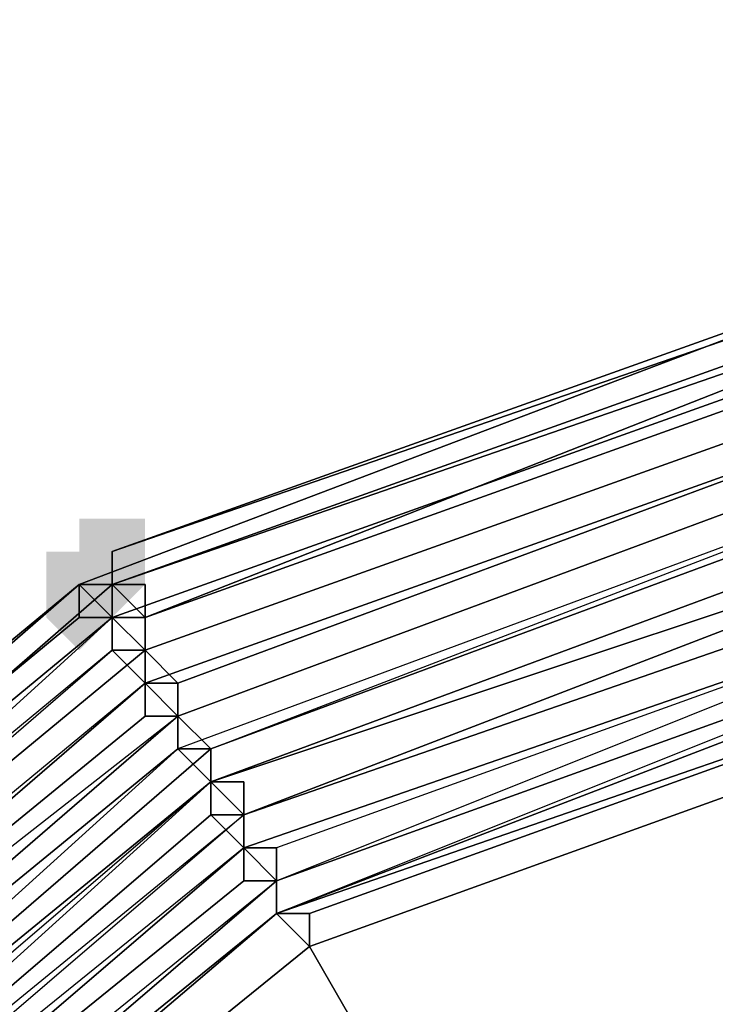
# Model space of a CAD drawing. Units: millimetres. Extents: x 3879 to 10254, y -1772 to 978.
# Drawn here: x 8858 to 8875, y -302 to -278 of the extents above; entities that cross this region are included whole.
import ezdxf

# ---------------------------------------------------------------- set-up
doc = ezdxf.new("R2010")
doc.units = ezdxf.units.MM
doc.layers.add('PDF _Слой1', color=7, linetype='Continuous')
doc.layers.add('Слой1', color=250, linetype='Continuous', lineweight=25)
doc.styles.get("Standard").update_dxf_attribs({"font": 'ariali.ttf', "height": 150})
doc.dimstyles.new('Стиль 150', dxfattribs={"dimtxt": 150, "dimasz": 150, "dimexe": 50, "dimexo": 0, "dimgap": 50, "dimtad": 1, "dimdec": 0, "dimdsep": 32, "dimtxsty": 'Standard', "dimcen": 150, "dimclrd": 256, "dimclre": 256, "dimadec": 0, "dimazin": 0, "dimtfac": 1, "dimtdec": 0, "dimtmove": 0, "dimatfit": 3, "dimfxl": 0, "dimlwd": -1, "dimarcsym": 0})

# ---------------------------------------------------------------- blocks, each defined once
blk = doc.blocks.new('*D9')
at = {"layer": 'Defpoints', "color": 0}
for p in [(8353.175, 647.569), (10203.788, 647.569), (8353.169, -1353.843)]:
    blk.add_point(p, dxfattribs=at)
at = {"layer": 'Слой1', "lineweight": -2}
for p, q in [((8353.175, 647.569), (10253.788, 647.569)), ((8353.169, -1353.843), (10253.788, -1353.843))]:
    blk.add_line(p, q, dxfattribs=at)
at = {"layer": 'Слой1'}
blk.add_line((10203.788, -1203.843), (10203.788, 497.569), dxfattribs=at)
for points in [[(10178.788, 497.569), (10228.788, 497.569), (10203.788, 647.569)], [(10178.788, -1203.843), (10228.788, -1203.843), (10203.788, -1353.843)]]:
    blk.add_solid(points, dxfattribs=at)
at = {"layer": 'Слой1', "color": 0, "insert": (10077.202, -349.205), "char_height": 150, "attachment_point": 5, "rotation": 90}
blk.add_mtext('2000', dxfattribs=at)

msp = doc.modelspace()

# ---------------------------------------------------------------- hatches: boundary and pattern name
at = {"layer": 'PDF _Слой1'}
for points in [[(8860.375, -290.018), (8859.591, -290.018), (8859.591, -290.802), (8860.375, -291.586), (8861.159, -290.802), (8861.159, -290.018)], [(8860.375, -290.018), (8859.591, -290.018), (8859.591, -290.802), (8860.375, -291.586), (8861.159, -290.802), (8861.159, -290.018)], [(8860.375, -290.018), (8859.591, -290.018), (8859.591, -290.802), (8860.375, -291.586), (8861.159, -290.802), (8861.159, -290.018)], [(8859.591, -290.802), (8858.807, -290.802), (8858.807, -291.586), (8859.591, -292.37), (8860.375, -291.586), (8860.375, -290.802)], [(8859.591, -290.802), (8858.807, -290.802), (8858.807, -291.586), (8859.591, -292.37), (8860.375, -291.586), (8860.375, -290.802)], [(8859.591, -290.802), (8858.807, -290.802), (8858.807, -291.586), (8859.591, -292.37), (8860.375, -291.586), (8860.375, -290.802)], [(8859.591, -290.802), (8858.807, -290.802), (8858.807, -291.586), (8859.591, -292.37), (8860.375, -291.586), (8860.375, -290.802)], [(8859.591, -290.802), (8858.807, -290.802), (8858.807, -291.586), (8859.591, -292.37), (8860.375, -291.586), (8860.375, -290.802)], [(8859.591, -290.802), (8858.807, -290.802), (8858.807, -291.586), (8859.591, -292.37), (8860.375, -291.586), (8860.375, -290.802)], [(8859.591, -290.802), (8858.807, -290.802), (8858.807, -291.586), (8859.591, -292.37), (8860.375, -291.586), (8860.375, -290.802)], [(8859.591, -290.802), (8858.807, -290.802), (8858.807, -291.586), (8859.591, -292.37), (8860.375, -291.586), (8860.375, -290.802)], [(8859.591, -290.802), (8858.807, -290.802), (8858.807, -291.586), (8859.591, -292.37), (8860.375, -291.586), (8860.375, -290.802)], [(8859.591, -290.802), (8858.807, -290.802), (8858.807, -291.586), (8859.591, -292.37), (8860.375, -291.586), (8860.375, -290.802)], [(8859.591, -290.802), (8858.807, -290.802), (8858.807, -291.586), (8859.591, -292.37), (8860.375, -291.586), (8860.375, -290.802)], [(8859.591, -290.802), (8858.807, -290.802), (8858.807, -291.586), (8859.591, -292.37), (8860.375, -291.586), (8860.375, -290.802)], [(8859.591, -290.802), (8858.807, -290.802), (8858.807, -291.586), (8859.591, -292.37), (8860.375, -291.586), (8860.375, -290.802)], [(8859.591, -290.802), (8858.807, -290.802), (8858.807, -291.586), (8859.591, -292.37), (8860.375, -291.586), (8860.375, -290.802)], [(8859.591, -290.802), (8858.807, -290.802), (8858.807, -291.586), (8859.591, -292.37), (8860.375, -291.586), (8860.375, -290.802)], [(8859.591, -290.802), (8858.807, -290.802), (8858.807, -291.586), (8859.591, -292.37), (8860.375, -291.586), (8860.375, -290.802)], [(8859.591, -290.802), (8858.807, -290.802), (8858.807, -291.586), (8859.591, -292.37), (8860.375, -291.586), (8860.375, -290.802)], [(8859.591, -290.802), (8858.807, -290.802), (8858.807, -291.586), (8859.591, -292.37), (8860.375, -291.586), (8860.375, -290.802)], [(8859.591, -290.802), (8858.807, -290.802), (8858.807, -291.586), (8859.591, -292.37), (8860.375, -291.586), (8860.375, -290.802)], [(8859.591, -290.802), (8858.807, -290.802), (8858.807, -291.586), (8859.591, -292.37), (8860.375, -291.586), (8860.375, -290.802)], [(8859.591, -290.802), (8858.807, -290.802), (8858.807, -291.586), (8859.591, -292.37), (8860.375, -291.586), (8860.375, -290.802)], [(8860.375, -290.802), (8859.591, -290.802), (8859.591, -291.586), (8860.375, -292.37), (8861.159, -291.586), (8861.159, -290.802)], [(8860.375, -290.802), (8859.591, -290.802), (8859.591, -291.586), (8860.375, -292.37), (8861.159, -291.586), (8861.159, -290.802)], [(8860.375, -290.802), (8859.591, -290.802), (8859.591, -291.586), (8860.375, -292.37), (8861.159, -291.586), (8861.159, -290.802)], [(8860.375, -290.802), (8859.591, -290.802), (8859.591, -291.586), (8860.375, -292.37), (8861.159, -291.586), (8861.159, -290.802)], [(8860.375, -290.802), (8859.591, -290.802), (8859.591, -291.586), (8860.375, -292.37), (8861.159, -291.586), (8861.159, -290.802)], [(8860.375, -290.802), (8859.591, -290.802), (8859.591, -291.586), (8860.375, -292.37), (8861.159, -291.586), (8861.159, -290.802)], [(8860.375, -290.802), (8859.591, -290.802), (8859.591, -291.586), (8860.375, -292.37), (8861.159, -291.586), (8861.159, -290.802)], [(8860.375, -290.802), (8859.591, -290.802), (8859.591, -291.586), (8860.375, -292.37), (8861.159, -291.586), (8861.159, -290.802)], [(8860.375, -290.802), (8859.591, -290.802), (8859.591, -291.586), (8860.375, -292.37), (8861.159, -291.586), (8861.159, -290.802)], [(8860.375, -290.802), (8859.591, -290.802), (8859.591, -291.586), (8860.375, -292.37), (8861.159, -291.586), (8861.159, -290.802)], [(8860.375, -290.802), (8859.591, -290.802), (8859.591, -291.586), (8860.375, -292.37), (8861.159, -291.586), (8861.159, -290.802)], [(8860.375, -290.802), (8859.591, -290.802), (8859.591, -291.586), (8860.375, -292.37), (8861.159, -291.586), (8861.159, -290.802)], [(8860.375, -290.802), (8859.591, -290.802), (8859.591, -291.586), (8860.375, -292.37), (8861.159, -291.586), (8861.159, -290.802)], [(8860.375, -290.802), (8859.591, -290.802), (8859.591, -291.586), (8860.375, -292.37), (8861.159, -291.586), (8861.159, -290.802)], [(8860.375, -290.802), (8859.591, -290.802), (8859.591, -291.586), (8860.375, -292.37), (8861.159, -291.586), (8861.159, -290.802)], [(8860.375, -290.802), (8859.591, -290.802), (8859.591, -291.586), (8860.375, -292.37), (8861.159, -291.586), (8861.159, -290.802)], [(8860.375, -290.802), (8859.591, -290.802), (8859.591, -291.586), (8860.375, -292.37), (8861.159, -291.586), (8861.159, -290.802)], [(8860.375, -290.802), (8859.591, -290.802), (8859.591, -291.586), (8860.375, -292.37), (8861.159, -291.586), (8861.159, -290.802)], [(8860.375, -290.802), (8859.591, -290.802), (8859.591, -291.586), (8860.375, -292.37), (8861.159, -291.586), (8861.159, -290.802)], [(8860.375, -290.802), (8859.591, -290.802), (8859.591, -291.586), (8860.375, -292.37), (8861.159, -291.586), (8861.159, -290.802)], [(8860.375, -290.802), (8859.591, -290.802), (8859.591, -291.586), (8860.375, -292.37), (8861.159, -291.586), (8861.159, -290.802)], [(8860.375, -290.802), (8859.591, -290.802), (8859.591, -291.586), (8860.375, -292.37), (8861.159, -291.586), (8861.159, -290.802)], [(8860.375, -290.802), (8859.591, -290.802), (8859.591, -291.586), (8860.375, -292.37), (8861.159, -291.586), (8861.159, -290.802)], [(8860.375, -290.802), (8859.591, -290.802), (8859.591, -291.586), (8860.375, -292.37), (8861.159, -291.586), (8861.159, -290.802)], [(8860.375, -290.802), (8859.591, -290.802), (8859.591, -291.586), (8860.375, -292.37), (8861.159, -291.586), (8861.159, -290.802)], [(8860.375, -290.802), (8859.591, -290.802), (8859.591, -291.586), (8860.375, -292.37), (8861.159, -291.586), (8861.159, -290.802)], [(8860.375, -290.802), (8859.591, -290.802), (8859.591, -291.586), (8860.375, -292.37), (8861.159, -291.586), (8861.159, -290.802)], [(8860.375, -290.802), (8859.591, -290.802), (8859.591, -291.586), (8860.375, -292.37), (8861.159, -291.586), (8861.159, -290.802)], [(8860.375, -290.802), (8859.591, -290.802), (8859.591, -291.586), (8860.375, -292.37), (8861.159, -291.586), (8861.159, -290.802)], [(8860.375, -290.802), (8859.591, -290.802), (8859.591, -291.586), (8860.375, -292.37), (8861.159, -291.586), (8861.159, -290.802)], [(8860.375, -290.802), (8859.591, -290.802), (8859.591, -291.586), (8860.375, -292.37), (8861.159, -291.586), (8861.159, -290.802)], [(8860.375, -290.802), (8859.591, -290.802), (8859.591, -291.586), (8860.375, -292.37), (8861.159, -291.586), (8861.159, -290.802)], [(8860.375, -290.802), (8859.591, -290.802), (8859.591, -291.586), (8860.375, -292.37), (8861.159, -291.586), (8861.159, -290.802)], [(8859.591, -291.586), (8858.807, -291.586), (8858.807, -292.37), (8859.591, -293.154), (8860.375, -292.37), (8860.375, -291.586)], [(8859.591, -291.586), (8858.807, -291.586), (8858.807, -292.37), (8859.591, -293.154), (8860.375, -292.37), (8860.375, -291.586)], [(8859.591, -291.586), (8858.807, -291.586), (8858.807, -292.37), (8859.591, -293.154), (8860.375, -292.37), (8860.375, -291.586)]]:
    msp.add_hatch(color=256, dxfattribs=at).paths.add_polyline_path(points)

# ---------------------------------------------------------------- linework, layer by layer
at = {"layer": 'PDF _Слой1', "lineweight": 25}
for points in [[(8859.591, -291.586), (8860.375, -291.586), (8860.375, -290.802), (8882.33, -282.961), (8859.591, -291.586), (8841.557, -306.484)], [(8882.33, -282.961), (8882.33, -283.745), (8860.375, -291.586), (8859.591, -291.586)], [(8882.33, -282.961), (8860.375, -290.802), (8883.114, -282.961)], [(8883.114, -283.745), (8883.114, -282.961), (8860.375, -290.802), (8860.375, -291.586)], [(8882.33, -283.745), (8882.33, -284.529), (8860.375, -292.37), (8860.375, -291.586)], [(8883.114, -283.745), (8860.375, -291.586), (8861.159, -292.37)], [(8883.114, -284.529), (8883.114, -283.745), (8861.159, -292.37)], [(8882.33, -284.529), (8860.375, -292.37), (8882.33, -284.529), (8883.114, -285.313), (8861.159, -293.154), (8860.375, -292.37)], [(8883.114, -285.313), (8861.159, -293.154), (8883.114, -285.313), (8883.114, -284.529), (8861.159, -292.37), (8861.159, -293.154)], [(8883.114, -285.313), (8861.159, -293.154), (8883.114, -285.313), (8883.114, -286.097), (8861.159, -293.938), (8861.159, -293.154)], [(8883.114, -286.097), (8861.943, -293.938), (8883.114, -286.097), (8883.114, -285.313), (8861.159, -293.154), (8861.943, -293.938)], [(8883.114, -286.097), (8883.114, -286.881), (8861.943, -294.722), (8861.159, -293.938)], [(8883.114, -286.881), (8883.114, -286.097), (8861.943, -293.938), (8861.943, -294.722)], [(8883.114, -286.881), (8861.943, -294.722), (8883.114, -286.881), (8883.114, -287.665), (8861.943, -295.506), (8861.943, -294.722)], [(8883.898, -287.665), (8862.727, -295.506), (8883.898, -287.665), (8883.114, -286.881), (8861.943, -294.722), (8862.727, -295.506)], [(8883.114, -287.665), (8861.943, -295.506), (8862.727, -295.506), (8883.114, -287.665), (8883.898, -288.449), (8862.727, -296.29), (8862.727, -295.506)], [(8883.898, -288.449), (8883.898, -287.665), (8862.727, -295.506), (8862.727, -296.29)], [(8883.898, -288.449), (8883.898, -289.234), (8862.727, -296.29)], [(8883.898, -289.234), (8863.512, -297.074), (8862.727, -296.29), (8883.898, -289.234), (8883.898, -288.449), (8862.727, -296.29)], [(8883.898, -289.234), (8862.727, -296.29), (8863.512, -297.074), (8883.898, -289.234), (8883.898, -290.018), (8863.512, -297.074)], [(8883.898, -290.018), (8883.898, -289.234), (8863.512, -297.074)], [(8883.898, -290.018), (8883.898, -290.802), (8863.512, -297.859), (8863.512, -297.074)], [(8883.898, -290.802), (8864.296, -297.859), (8863.512, -297.859), (8883.898, -290.802), (8883.898, -290.018), (8863.512, -297.074), (8863.512, -297.859)], [(8860.375, -291.586), (8859.591, -291.586), (8860.375, -291.586), (8859.591, -291.586), (8860.375, -291.586), (8859.591, -291.586), (8860.375, -291.586), (8860.375, -290.802), (8860.375, -291.586), (8860.375, -290.802), (8860.375, -291.586), (8860.375, -290.802)], [(8883.898, -290.802), (8863.512, -297.859), (8864.296, -298.643), (8883.898, -290.802), (8883.898, -291.586), (8864.296, -298.643)], [(8883.898, -291.586), (8883.898, -290.802), (8864.296, -297.859), (8864.296, -298.643)], [(8840.773, -307.268), (8841.557, -307.268), (8841.557, -306.484), (8859.591, -291.586), (8841.557, -307.268), (8829.011, -327.654)], [(8860.375, -291.586), (8859.591, -291.586), (8841.557, -306.484), (8842.341, -307.268)], [(8859.591, -291.586), (8859.591, -292.37), (8841.557, -307.268)], [(8860.375, -292.37), (8843.125, -308.052), (8842.341, -307.268), (8860.375, -292.37), (8860.375, -291.586), (8842.341, -307.268)], [(8860.375, -291.586), (8859.591, -291.586), (8860.375, -291.586), (8859.591, -291.586), (8860.375, -291.586), (8859.591, -291.586), (8860.375, -291.586), (8859.591, -291.586), (8860.375, -291.586), (8859.591, -291.586), (8860.375, -291.586), (8859.591, -291.586)], [(8860.375, -292.37), (8860.375, -291.586), (8860.375, -292.37), (8860.375, -291.586), (8860.375, -292.37), (8860.375, -291.586), (8860.375, -292.37), (8860.375, -291.586), (8860.375, -292.37), (8860.375, -291.586), (8860.375, -292.37), (8860.375, -291.586), (8859.591, -291.586), (8860.375, -292.37), (8859.591, -291.586), (8860.375, -292.37), (8859.591, -291.586), (8860.375, -292.37), (8860.375, -291.586), (8859.591, -291.586)], [(8860.375, -292.37), (8860.375, -291.586), (8860.375, -292.37), (8860.375, -291.586), (8859.591, -291.586), (8860.375, -292.37), (8859.591, -291.586), (8860.375, -292.37), (8859.591, -291.586), (8860.375, -292.37), (8859.591, -292.37), (8859.591, -291.586)], [(8859.591, -292.37), (8859.591, -291.586), (8859.591, -292.37), (8859.591, -291.586)], [(8860.375, -293.154), (8860.375, -292.37), (8860.375, -293.154), (8860.375, -292.37), (8859.591, -292.37), (8860.375, -292.37), (8859.591, -292.37), (8859.591, -291.586), (8859.591, -292.37), (8860.375, -292.37)], [(8860.375, -293.154), (8860.375, -292.37), (8860.375, -293.154), (8860.375, -292.37), (8860.375, -293.154), (8860.375, -292.37), (8860.375, -293.154), (8860.375, -292.37), (8859.591, -292.37), (8860.375, -292.37), (8859.591, -292.37), (8859.591, -291.586), (8859.591, -292.37), (8859.591, -291.586), (8859.591, -292.37), (8860.375, -292.37)], [(8861.159, -293.938), (8861.159, -293.154), (8861.159, -293.938), (8861.159, -293.154), (8861.159, -293.938), (8861.159, -293.154), (8861.159, -293.938), (8861.159, -293.154), (8860.375, -293.154), (8861.159, -293.154), (8860.375, -293.154), (8861.159, -293.154), (8860.375, -293.154), (8860.375, -292.37), (8860.375, -293.154), (8860.375, -292.37), (8860.375, -293.154), (8860.375, -292.37), (8859.591, -292.37), (8860.375, -292.37), (8859.591, -292.37), (8859.591, -291.586), (8859.591, -292.37), (8859.591, -291.586), (8859.591, -292.37), (8860.375, -292.37), (8860.375, -293.154), (8861.159, -293.154)], [(8861.159, -293.154), (8860.375, -293.154), (8861.159, -293.154), (8860.375, -293.154), (8860.375, -292.37), (8860.375, -293.154), (8860.375, -292.37), (8859.591, -292.37), (8859.591, -291.586), (8859.591, -292.37), (8860.375, -292.37), (8860.375, -293.154)], [(8861.943, -294.722), (8861.943, -293.938), (8861.943, -294.722), (8861.943, -293.938), (8861.159, -293.938), (8861.943, -294.722), (8861.159, -293.938), (8861.943, -294.722), (8861.159, -293.938), (8861.159, -293.154), (8861.159, -293.938), (8861.159, -293.154), (8860.375, -293.154), (8861.159, -293.154), (8860.375, -293.154), (8860.375, -292.37), (8860.375, -293.154), (8860.375, -292.37), (8859.591, -292.37), (8860.375, -292.37), (8859.591, -292.37), (8859.591, -291.586), (8859.591, -292.37), (8860.375, -292.37), (8860.375, -293.154), (8861.159, -293.154), (8861.159, -293.938)], [(8861.159, -293.154), (8860.375, -293.154), (8860.375, -292.37), (8860.375, -293.154), (8860.375, -292.37), (8859.591, -292.37), (8859.591, -291.586), (8859.591, -292.37), (8859.591, -291.586), (8859.591, -292.37), (8860.375, -292.37), (8860.375, -293.154)], [(8861.159, -293.154), (8860.375, -293.154), (8860.375, -292.37), (8860.375, -293.154), (8860.375, -292.37), (8859.591, -292.37), (8859.591, -291.586), (8859.591, -292.37), (8860.375, -292.37), (8860.375, -293.154)], [(8861.159, -293.154), (8860.375, -293.154), (8860.375, -292.37), (8860.375, -293.154), (8860.375, -292.37), (8859.591, -292.37), (8860.375, -292.37), (8859.591, -292.37), (8859.591, -291.586), (8859.591, -292.37), (8860.375, -292.37), (8860.375, -293.154)], [(8861.159, -294.722), (8861.159, -293.938), (8861.159, -293.154), (8861.159, -293.938), (8861.159, -293.154), (8860.375, -293.154), (8860.375, -292.37), (8859.591, -292.37), (8859.591, -291.586), (8859.591, -292.37), (8860.375, -292.37), (8860.375, -293.154), (8861.159, -293.938)], [(8861.159, -293.154), (8860.375, -293.154), (8860.375, -292.37), (8859.591, -292.37), (8859.591, -291.586), (8859.591, -292.37), (8860.375, -292.37), (8860.375, -293.154)], [(8861.159, -294.722), (8861.159, -293.938), (8861.159, -293.154), (8861.159, -293.938), (8861.159, -293.154), (8860.375, -293.154), (8860.375, -292.37), (8860.375, -293.154), (8860.375, -292.37), (8859.591, -292.37), (8859.591, -291.586), (8859.591, -292.37), (8860.375, -292.37), (8860.375, -293.154), (8861.159, -293.938)], [(8861.159, -293.154), (8860.375, -293.154), (8860.375, -292.37), (8859.591, -292.37), (8859.591, -291.586), (8859.591, -292.37), (8860.375, -292.37), (8860.375, -293.154)], [(8862.727, -297.074), (8862.727, -296.29), (8861.943, -295.506), (8862.727, -296.29), (8861.943, -295.506), (8861.943, -294.722), (8861.943, -295.506), (8861.943, -294.722), (8861.159, -294.722), (8861.159, -293.938), (8861.159, -293.154), (8861.159, -293.938), (8861.159, -293.154), (8860.375, -293.154), (8860.375, -292.37), (8859.591, -292.37), (8859.591, -291.586), (8859.591, -292.37), (8859.591, -291.586), (8859.591, -292.37), (8860.375, -292.37), (8860.375, -293.154), (8861.159, -293.938), (8861.159, -294.722), (8861.943, -294.722), (8861.943, -295.506), (8862.727, -296.29)], [(8860.375, -292.37), (8860.375, -291.586), (8860.375, -292.37), (8860.375, -291.586), (8860.375, -292.37), (8860.375, -291.586), (8860.375, -292.37), (8860.375, -291.586), (8860.375, -292.37), (8860.375, -291.586)], [(8860.375, -292.37), (8860.375, -291.586), (8860.375, -292.37), (8860.375, -291.586), (8860.375, -292.37), (8860.375, -291.586), (8860.375, -292.37), (8860.375, -291.586), (8860.375, -292.37), (8860.375, -291.586), (8860.375, -292.37), (8860.375, -291.586)], [(8861.159, -292.37), (8860.375, -292.37), (8861.159, -292.37), (8860.375, -292.37), (8860.375, -291.586), (8860.375, -292.37), (8860.375, -291.586), (8860.375, -292.37), (8860.375, -291.586), (8860.375, -292.37)], [(8861.159, -292.37), (8860.375, -292.37), (8861.159, -292.37), (8860.375, -292.37), (8861.159, -292.37), (8860.375, -292.37), (8861.159, -292.37), (8860.375, -292.37), (8860.375, -291.586), (8860.375, -292.37), (8860.375, -291.586), (8860.375, -292.37), (8860.375, -291.586), (8860.375, -292.37)], [(8861.159, -293.938), (8861.159, -293.154), (8861.159, -293.938), (8861.159, -293.154), (8861.159, -293.938), (8861.159, -293.154), (8861.159, -292.37), (8861.159, -293.154), (8861.159, -292.37), (8861.159, -293.154), (8861.159, -292.37), (8860.375, -292.37), (8861.159, -292.37), (8860.375, -292.37), (8861.159, -292.37), (8860.375, -292.37), (8860.375, -291.586), (8860.375, -292.37), (8860.375, -291.586), (8860.375, -292.37), (8861.159, -292.37), (8861.159, -293.154)], [(8861.943, -293.938), (8861.159, -293.938), (8861.159, -293.154), (8861.159, -293.938), (8861.159, -293.154), (8861.159, -293.938), (8861.159, -293.154), (8861.159, -293.938), (8861.159, -293.154), (8861.159, -292.37), (8861.159, -293.154), (8861.159, -292.37), (8861.159, -293.154), (8861.159, -292.37), (8860.375, -292.37), (8861.159, -292.37), (8860.375, -292.37), (8860.375, -291.586), (8860.375, -292.37), (8861.159, -292.37), (8861.159, -293.154), (8861.159, -293.938)], [(8861.943, -293.938), (8861.159, -293.938), (8861.943, -293.938), (8861.159, -293.938), (8861.159, -293.154), (8861.159, -293.938), (8861.159, -293.154), (8861.159, -292.37), (8861.159, -293.154), (8861.159, -292.37), (8860.375, -292.37), (8861.159, -292.37), (8860.375, -292.37), (8860.375, -291.586), (8860.375, -292.37), (8861.159, -292.37), (8861.159, -293.154), (8861.159, -293.938)], [(8861.159, -293.938), (8861.159, -293.154), (8861.159, -293.938), (8861.159, -293.154), (8861.159, -292.37), (8861.159, -293.154), (8861.159, -292.37), (8860.375, -292.37), (8861.159, -292.37), (8860.375, -292.37), (8860.375, -291.586), (8860.375, -292.37), (8861.159, -292.37), (8861.159, -293.154)], [(8861.159, -293.938), (8861.159, -293.154), (8861.159, -292.37), (8860.375, -292.37), (8861.159, -292.37), (8860.375, -292.37), (8860.375, -291.586), (8861.159, -292.37), (8861.159, -293.154)], [(8861.159, -293.938), (8861.159, -293.154), (8861.159, -292.37), (8861.159, -293.154), (8861.159, -292.37), (8860.375, -291.586), (8861.159, -292.37), (8861.159, -293.154)], [(8861.159, -293.938), (8861.159, -293.154), (8861.159, -292.37), (8861.159, -293.154), (8861.159, -292.37), (8860.375, -291.586), (8861.159, -292.37), (8861.159, -293.154)], [(8861.943, -295.506), (8861.943, -294.722), (8861.943, -293.938), (8861.943, -294.722), (8861.943, -293.938), (8861.159, -293.938), (8861.943, -293.938), (8861.159, -293.938), (8861.159, -293.154), (8861.159, -292.37), (8860.375, -291.586), (8861.159, -292.37), (8860.375, -291.586), (8861.159, -292.37), (8861.159, -293.154), (8861.943, -293.938), (8861.943, -294.722)], [(8862.727, -297.074), (8862.727, -296.29), (8862.727, -295.506), (8862.727, -296.29), (8862.727, -295.506), (8861.943, -295.506), (8862.727, -295.506), (8861.943, -295.506), (8861.943, -294.722), (8862.727, -295.506), (8861.943, -294.722), (8861.943, -293.938), (8861.159, -293.154), (8861.943, -293.938), (8861.159, -293.154), (8861.159, -292.37), (8860.375, -291.586), (8861.159, -292.37), (8861.159, -293.154), (8861.943, -293.938), (8861.943, -294.722), (8862.727, -295.506), (8862.727, -296.29)], [(8863.512, -297.074), (8862.727, -297.074), (8862.727, -296.29), (8863.512, -297.074), (8862.727, -296.29), (8862.727, -295.506), (8862.727, -296.29), (8862.727, -295.506), (8861.943, -294.722), (8862.727, -295.506), (8861.943, -294.722), (8861.943, -293.938), (8861.943, -294.722), (8861.943, -293.938), (8861.159, -293.154), (8861.159, -292.37), (8861.159, -293.154), (8861.159, -292.37), (8860.375, -291.586), (8861.159, -292.37), (8861.159, -293.154), (8861.943, -293.938), (8861.943, -294.722), (8862.727, -295.506), (8862.727, -296.29)], [(8864.296, -298.643), (8863.512, -297.859), (8863.512, -297.074), (8863.512, -297.859), (8863.512, -297.074), (8862.727, -296.29), (8863.512, -297.074), (8862.727, -296.29), (8862.727, -295.506), (8862.727, -296.29), (8862.727, -295.506), (8861.943, -294.722), (8861.943, -293.938), (8861.943, -294.722), (8861.943, -293.938), (8861.159, -293.154), (8861.943, -293.938), (8861.159, -293.154), (8861.159, -292.37), (8860.375, -291.586), (8861.159, -292.37), (8861.159, -293.154), (8861.943, -293.938), (8861.943, -294.722), (8862.727, -295.506), (8862.727, -296.29), (8863.512, -297.074), (8863.512, -297.859)], [(8864.296, -298.643), (8863.512, -297.859), (8864.296, -298.643), (8863.512, -297.859), (8863.512, -297.074), (8863.512, -297.859), (8863.512, -297.074), (8862.727, -296.29), (8863.512, -297.074), (8862.727, -296.29), (8862.727, -295.506), (8862.727, -296.29), (8862.727, -295.506), (8861.943, -294.722), (8862.727, -295.506), (8861.943, -294.722), (8861.943, -293.938), (8861.159, -293.154), (8861.159, -292.37), (8860.375, -291.586), (8861.159, -292.37), (8861.159, -293.154), (8861.943, -293.938), (8861.943, -294.722), (8862.727, -295.506), (8862.727, -296.29), (8863.512, -297.074), (8863.512, -297.859)], [(8864.296, -299.427), (8864.296, -298.643), (8863.512, -297.859), (8864.296, -298.643), (8863.512, -297.859), (8863.512, -297.074), (8863.512, -297.859), (8863.512, -297.074), (8862.727, -296.29), (8863.512, -297.074), (8862.727, -296.29), (8862.727, -295.506), (8862.727, -296.29), (8862.727, -295.506), (8861.943, -294.722), (8862.727, -295.506), (8861.943, -294.722), (8861.943, -293.938), (8861.943, -294.722), (8861.943, -293.938), (8861.159, -293.154), (8861.943, -293.938), (8861.159, -293.154), (8861.159, -292.37), (8861.159, -293.154), (8861.159, -292.37), (8861.159, -291.586), (8860.375, -291.586), (8861.159, -292.37), (8861.159, -293.154), (8861.943, -293.938), (8861.943, -294.722), (8862.727, -295.506), (8862.727, -296.29), (8863.512, -297.074), (8863.512, -297.859), (8864.296, -298.643)], [(8863.512, -296.29), (8862.727, -296.29), (8862.727, -295.506), (8861.943, -294.722), (8861.943, -293.938), (8861.159, -293.154), (8861.159, -292.37), (8861.159, -291.586), (8861.159, -292.37), (8860.375, -291.586), (8861.159, -291.586), (8861.159, -292.37), (8861.159, -293.154), (8861.943, -293.938), (8861.943, -294.722), (8862.727, -295.506), (8862.727, -296.29)], [(8864.296, -297.859), (8863.512, -297.859), (8863.512, -297.074), (8863.512, -296.29), (8863.512, -297.074), (8863.512, -296.29), (8862.727, -296.29), (8862.727, -295.506), (8862.727, -296.29), (8862.727, -295.506), (8861.943, -294.722), (8862.727, -295.506), (8861.943, -294.722), (8861.943, -293.938), (8861.159, -293.154), (8861.159, -292.37), (8860.375, -291.586), (8861.159, -292.37), (8861.159, -293.154), (8861.943, -293.938), (8861.943, -294.722), (8862.727, -295.506), (8862.727, -296.29), (8863.512, -297.074), (8863.512, -297.859)], [(8883.898, -291.586), (8864.296, -298.643), (8864.296, -299.427), (8883.898, -291.586), (8884.682, -292.37), (8864.296, -299.427)], [(8884.682, -291.586), (8883.898, -291.586), (8864.296, -298.643), (8864.296, -299.427)], [(8884.682, -292.37), (8884.682, -291.586), (8864.296, -299.427), (8865.08, -299.427)], [(8859.591, -292.37), (8860.375, -292.37), (8842.341, -307.268), (8841.557, -307.268)], [(8860.375, -292.37), (8860.375, -293.154), (8842.341, -308.052), (8842.341, -307.268)], [(8861.159, -293.154), (8843.125, -308.052), (8861.159, -293.154), (8860.375, -292.37), (8843.125, -308.052)], [(8861.159, -294.722), (8861.159, -293.938), (8860.375, -293.154), (8860.375, -292.37), (8859.591, -292.37), (8860.375, -292.37), (8859.591, -292.37), (8860.375, -292.37), (8860.375, -293.154), (8861.159, -293.938)], [(8862.727, -297.074), (8862.727, -296.29), (8861.943, -295.506), (8862.727, -296.29), (8861.943, -295.506), (8861.943, -294.722), (8861.159, -294.722), (8861.159, -293.938), (8860.375, -293.154), (8860.375, -292.37), (8860.375, -293.154), (8860.375, -292.37), (8859.591, -292.37), (8860.375, -292.37), (8860.375, -293.154), (8861.159, -293.938), (8861.159, -294.722), (8861.943, -294.722), (8861.943, -295.506), (8862.727, -296.29)], [(8861.159, -294.722), (8861.159, -293.938), (8860.375, -293.154), (8861.159, -293.938), (8860.375, -293.154), (8860.375, -292.37), (8859.591, -292.37), (8860.375, -292.37), (8860.375, -293.154), (8861.159, -293.938)], [(8863.512, -298.643), (8863.512, -297.859), (8863.512, -297.074), (8863.512, -297.859), (8863.512, -297.074), (8862.727, -297.074), (8862.727, -296.29), (8861.943, -295.506), (8861.943, -294.722), (8861.159, -294.722), (8861.159, -293.938), (8860.375, -293.154), (8860.375, -292.37), (8859.591, -292.37), (8860.375, -292.37), (8860.375, -293.154), (8861.159, -293.938), (8861.159, -294.722), (8861.943, -294.722), (8861.943, -295.506), (8862.727, -296.29), (8862.727, -297.074), (8863.512, -297.859)], [(8861.159, -293.154), (8860.375, -292.37), (8861.159, -293.154), (8860.375, -292.37), (8861.159, -293.154), (8860.375, -293.154), (8860.375, -292.37)], [(8861.159, -293.154), (8860.375, -293.154), (8861.159, -293.154), (8860.375, -293.154), (8861.159, -293.154), (8860.375, -293.154), (8860.375, -292.37), (8860.375, -293.154)], [(8861.159, -293.154), (8860.375, -292.37), (8861.159, -293.154), (8860.375, -292.37), (8861.159, -293.154), (8860.375, -292.37), (8861.159, -293.154), (8861.159, -292.37), (8860.375, -292.37)], [(8861.159, -293.154), (8861.159, -292.37), (8861.159, -293.154), (8861.159, -292.37), (8861.159, -293.154), (8861.159, -292.37), (8860.375, -292.37), (8861.159, -293.154), (8861.159, -292.37), (8860.375, -292.37)], [(8884.682, -292.37), (8884.682, -293.154), (8865.08, -300.211), (8864.296, -299.427)], [(8884.682, -293.154), (8884.682, -292.37), (8865.08, -299.427), (8865.08, -300.211)], [(8860.375, -293.154), (8842.341, -308.052), (8843.125, -308.052), (8860.375, -293.154), (8861.159, -293.938), (8843.125, -308.836), (8843.125, -308.052)], [(8861.159, -293.938), (8861.159, -293.154), (8843.125, -308.052), (8843.909, -308.836)], [(8861.943, -293.938), (8861.159, -293.938), (8861.159, -293.154), (8861.159, -293.938), (8861.159, -293.154), (8861.159, -293.938), (8861.159, -293.154), (8861.159, -293.938), (8861.159, -293.154), (8860.375, -293.154), (8861.159, -293.154), (8861.159, -293.938)], [(8861.159, -294.722), (8861.159, -293.938), (8861.159, -293.154), (8861.159, -293.938), (8861.159, -293.154), (8861.159, -293.938), (8861.159, -293.154), (8860.375, -293.154), (8861.159, -293.154), (8861.159, -293.938)], [(8861.943, -295.506), (8861.943, -294.722), (8861.943, -295.506), (8861.943, -294.722), (8861.159, -294.722), (8861.943, -294.722), (8861.159, -294.722), (8861.159, -293.938), (8861.943, -294.722), (8861.159, -293.938), (8861.159, -293.154), (8861.159, -293.938), (8861.159, -293.154), (8860.375, -293.154), (8861.159, -293.154), (8861.159, -293.938), (8861.943, -294.722)], [(8861.943, -295.506), (8861.943, -294.722), (8861.943, -295.506), (8861.943, -294.722), (8861.159, -293.938), (8861.943, -294.722), (8861.159, -293.938), (8861.159, -293.154), (8861.159, -293.938), (8861.159, -293.154), (8860.375, -293.154), (8861.159, -293.154), (8861.159, -293.938), (8861.943, -294.722)], [(8862.727, -297.074), (8862.727, -296.29), (8862.727, -295.506), (8862.727, -296.29), (8862.727, -295.506), (8861.943, -295.506), (8862.727, -296.29), (8861.943, -295.506), (8861.943, -294.722), (8861.943, -295.506), (8861.943, -294.722), (8861.159, -294.722), (8861.159, -293.938), (8861.159, -293.154), (8860.375, -293.154), (8861.159, -293.938), (8861.159, -294.722), (8861.943, -294.722), (8861.943, -295.506), (8862.727, -296.29)], [(8861.159, -294.722), (8861.159, -293.938), (8861.159, -293.154), (8860.375, -293.154), (8861.159, -293.938)], [(8861.943, -293.938), (8861.159, -293.938), (8861.943, -293.938), (8861.159, -293.938), (8861.159, -293.154), (8861.159, -293.938)], [(8861.943, -295.506), (8861.943, -294.722), (8861.943, -295.506), (8861.943, -294.722), (8861.943, -293.938), (8861.943, -294.722), (8861.943, -293.938), (8861.159, -293.938), (8861.943, -293.938), (8861.159, -293.938), (8861.943, -293.938), (8861.159, -293.938), (8861.159, -293.154), (8861.159, -293.938), (8861.943, -293.938), (8861.943, -294.722)], [(8861.943, -295.506), (8861.943, -294.722), (8861.943, -295.506), (8861.943, -294.722), (8861.943, -293.938), (8861.943, -294.722), (8861.943, -293.938), (8861.943, -294.722), (8861.943, -293.938), (8861.159, -293.938), (8861.943, -293.938), (8861.159, -293.938), (8861.159, -293.154), (8861.159, -293.938), (8861.943, -293.938), (8861.943, -294.722)], [(8861.943, -295.506), (8861.943, -294.722), (8861.943, -293.938), (8861.943, -294.722), (8861.943, -293.938), (8861.159, -293.938), (8861.943, -293.938), (8861.159, -293.938), (8861.159, -293.154), (8861.159, -293.938), (8861.943, -293.938), (8861.943, -294.722)], [(8884.682, -293.154), (8894.875, -351.961), (8865.08, -300.211)], [(8861.159, -293.938), (8843.125, -308.836), (8843.909, -308.836), (8861.159, -293.938), (8861.159, -294.722), (8843.909, -308.836)], [(8861.943, -294.722), (8844.693, -309.62), (8843.909, -308.836), (8861.943, -294.722), (8861.159, -293.938), (8843.909, -308.836)], [(8861.943, -294.722), (8861.943, -293.938), (8861.159, -293.938)], [(8861.943, -295.506), (8861.943, -294.722), (8861.159, -293.938), (8861.943, -294.722), (8861.159, -294.722), (8861.159, -293.938), (8861.943, -294.722)], [(8862.727, -295.506), (8861.943, -295.506), (8861.943, -294.722), (8861.943, -295.506), (8861.943, -294.722), (8861.159, -293.938), (8861.943, -294.722), (8861.159, -294.722), (8861.159, -293.938), (8861.943, -294.722), (8861.943, -295.506)], [(8862.727, -297.074), (8862.727, -296.29), (8861.943, -295.506), (8862.727, -296.29), (8861.943, -295.506), (8861.943, -294.722), (8861.943, -295.506), (8861.943, -294.722), (8861.159, -294.722), (8861.943, -294.722), (8861.159, -294.722), (8861.159, -293.938), (8861.159, -294.722), (8861.943, -294.722), (8861.943, -295.506), (8862.727, -296.29)], [(8862.727, -297.074), (8862.727, -296.29), (8861.943, -295.506), (8862.727, -296.29), (8861.943, -295.506), (8861.943, -294.722), (8861.943, -295.506), (8861.943, -294.722), (8861.159, -294.722), (8861.943, -294.722), (8861.159, -294.722), (8861.159, -293.938), (8861.159, -294.722), (8861.943, -294.722), (8861.943, -295.506), (8862.727, -296.29)], [(8861.943, -294.722), (8861.159, -294.722), (8861.159, -293.938), (8861.159, -294.722)], [(8861.943, -294.722), (8861.159, -294.722), (8861.159, -293.938), (8861.159, -294.722)], [(8861.943, -294.722), (8861.943, -293.938), (8861.159, -293.938)], [(8861.943, -294.722), (8861.943, -293.938), (8861.943, -294.722), (8861.943, -293.938), (8861.159, -293.938), (8861.943, -294.722), (8861.943, -293.938), (8861.159, -293.938)], [(8861.943, -295.506), (8861.943, -294.722), (8861.943, -293.938), (8861.943, -294.722), (8861.943, -293.938), (8861.943, -294.722), (8861.943, -293.938), (8861.159, -293.938), (8861.943, -293.938), (8861.943, -294.722)], [(8861.159, -294.722), (8861.943, -294.722), (8844.693, -309.62), (8843.909, -308.836)], [(8861.943, -294.722), (8861.943, -295.506), (8844.693, -309.62)], [(8861.943, -295.506), (8861.943, -294.722), (8844.693, -309.62)], [(8862.727, -297.074), (8862.727, -296.29), (8861.943, -295.506), (8861.943, -294.722), (8861.943, -295.506), (8861.943, -294.722), (8861.159, -294.722), (8861.943, -294.722), (8861.943, -295.506), (8862.727, -296.29)], [(8862.727, -297.074), (8862.727, -296.29), (8861.943, -295.506), (8862.727, -296.29), (8861.943, -295.506), (8861.943, -294.722), (8861.943, -295.506), (8861.943, -294.722), (8861.159, -294.722), (8861.943, -294.722), (8861.943, -295.506), (8862.727, -296.29)], [(8862.727, -295.506), (8861.943, -295.506), (8861.943, -294.722), (8861.943, -295.506)], [(8862.727, -295.506), (8861.943, -295.506), (8862.727, -295.506), (8861.943, -295.506), (8861.943, -294.722), (8861.943, -295.506)], [(8862.727, -295.506), (8861.943, -295.506), (8861.943, -294.722), (8861.943, -295.506)], [(8862.727, -295.506), (8861.943, -295.506), (8862.727, -295.506), (8861.943, -295.506), (8861.943, -294.722), (8861.943, -295.506)], [(8862.727, -295.506), (8861.943, -295.506), (8862.727, -295.506), (8861.943, -295.506), (8861.943, -294.722), (8861.943, -295.506)], [(8863.512, -297.074), (8862.727, -296.29), (8862.727, -295.506), (8862.727, -296.29), (8862.727, -295.506), (8861.943, -295.506), (8862.727, -295.506), (8861.943, -295.506), (8861.943, -294.722), (8861.943, -295.506), (8862.727, -295.506), (8862.727, -296.29)], [(8861.943, -295.506), (8844.693, -309.62), (8845.477, -310.404), (8861.943, -295.506), (8862.727, -296.29), (8845.477, -310.404)], [(8862.727, -295.506), (8861.943, -295.506), (8844.693, -309.62), (8845.477, -310.404)], [(8862.727, -296.29), (8846.261, -310.404), (8845.477, -310.404), (8862.727, -296.29), (8862.727, -295.506), (8845.477, -310.404)], [(8862.727, -296.29), (8862.727, -295.506), (8861.943, -295.506), (8862.727, -295.506)], [(8862.727, -296.29), (8862.727, -295.506), (8862.727, -296.29), (8862.727, -295.506), (8862.727, -296.29), (8862.727, -295.506), (8861.943, -295.506), (8862.727, -295.506)], [(8862.727, -296.29), (8862.727, -295.506), (8861.943, -295.506), (8862.727, -295.506)], [(8862.727, -296.29), (8862.727, -295.506), (8862.727, -296.29), (8862.727, -295.506), (8862.727, -296.29), (8862.727, -295.506), (8861.943, -295.506), (8862.727, -295.506)], [(8862.727, -296.29), (8845.477, -310.404), (8846.261, -311.188), (8862.727, -296.29), (8862.727, -297.074), (8846.261, -311.188)], [(8863.512, -297.074), (8847.046, -311.188), (8846.261, -311.188), (8863.512, -297.074), (8862.727, -296.29), (8846.261, -310.404), (8846.261, -311.188)], [(8863.512, -297.074), (8862.727, -297.074), (8862.727, -296.29)], [(8863.512, -297.074), (8862.727, -297.074), (8863.512, -297.074), (8862.727, -297.074), (8862.727, -296.29), (8862.727, -297.074)], [(8863.512, -297.074), (8862.727, -297.074), (8862.727, -296.29), (8862.727, -297.074)], [(8863.512, -297.074), (8862.727, -297.074), (8862.727, -296.29), (8862.727, -297.074)], [(8863.512, -297.074), (8862.727, -297.074), (8862.727, -296.29), (8862.727, -297.074)], [(8863.512, -297.074), (8862.727, -297.074), (8862.727, -296.29), (8862.727, -297.074)], [(8863.512, -297.074), (8862.727, -297.074), (8862.727, -296.29), (8862.727, -297.074)], [(8863.512, -297.074), (8862.727, -296.29), (8863.512, -297.074), (8862.727, -297.074), (8862.727, -296.29)], [(8864.296, -299.427), (8864.296, -298.643), (8864.296, -299.427), (8864.296, -298.643), (8863.512, -297.859), (8864.296, -298.643), (8863.512, -297.859), (8863.512, -297.074), (8863.512, -297.859), (8863.512, -297.074), (8863.512, -296.29), (8862.727, -296.29), (8863.512, -297.074), (8863.512, -297.859), (8864.296, -298.643)], [(8862.727, -297.074), (8863.512, -297.859), (8847.046, -311.188), (8846.261, -311.188)], [(8863.512, -297.859), (8863.512, -297.074), (8847.046, -311.188), (8847.046, -311.972)], [(8863.512, -297.859), (8863.512, -297.074), (8863.512, -297.859), (8863.512, -297.074), (8862.727, -297.074), (8863.512, -297.074)], [(8864.296, -298.643), (8863.512, -297.859), (8863.512, -297.074), (8863.512, -297.859), (8863.512, -297.074), (8862.727, -297.074), (8863.512, -297.074), (8863.512, -297.859)], [(8864.296, -298.643), (8863.512, -297.859), (8864.296, -298.643), (8863.512, -297.859), (8863.512, -297.074), (8863.512, -297.859), (8863.512, -297.074), (8862.727, -297.074), (8863.512, -297.074), (8863.512, -297.859)], [(8864.296, -299.427), (8864.296, -298.643), (8863.512, -297.859), (8864.296, -298.643), (8863.512, -297.859), (8863.512, -297.074), (8863.512, -297.859), (8863.512, -297.074), (8862.727, -297.074), (8863.512, -297.074), (8863.512, -297.859), (8864.296, -298.643)], [(8863.512, -298.643), (8863.512, -297.859), (8863.512, -297.074), (8863.512, -297.859), (8863.512, -297.074), (8862.727, -297.074), (8863.512, -297.074), (8863.512, -297.859)], [(8863.512, -297.859), (8863.512, -297.074), (8863.512, -297.859), (8863.512, -297.074), (8862.727, -297.074), (8863.512, -297.074)], [(8863.512, -297.859), (8847.046, -311.188), (8847.046, -311.972), (8863.512, -297.859), (8863.512, -298.643), (8847.046, -311.972)], [(8864.296, -298.643), (8847.83, -312.756), (8847.83, -311.972), (8864.296, -298.643), (8863.512, -297.859), (8847.046, -311.972), (8847.83, -311.972)], [(8864.296, -299.427), (8864.296, -298.643), (8864.296, -299.427), (8864.296, -298.643), (8863.512, -298.643), (8863.512, -297.859), (8864.296, -298.643)], [(8864.296, -298.643), (8863.512, -298.643), (8863.512, -297.859), (8863.512, -298.643)], [(8864.296, -299.427), (8864.296, -298.643), (8864.296, -297.859), (8863.512, -297.859), (8864.296, -298.643)], [(8863.512, -298.643), (8864.296, -298.643), (8847.83, -312.756), (8847.046, -311.972)], [(8864.296, -298.643), (8864.296, -299.427), (8847.83, -312.756)], [(8864.296, -299.427), (8848.614, -312.756), (8864.296, -299.427), (8864.296, -298.643), (8847.83, -312.756), (8848.614, -312.756)], [(8865.08, -300.211), (8864.296, -299.427), (8864.296, -298.643), (8864.296, -299.427), (8864.296, -298.643), (8863.512, -298.643), (8864.296, -298.643), (8864.296, -299.427)], [(8865.08, -299.427), (8864.296, -299.427), (8864.296, -298.643), (8864.296, -299.427)], [(8864.296, -299.427), (8848.614, -312.756), (8847.83, -312.756)], [(8864.296, -299.427), (8865.08, -300.211), (8848.614, -313.54), (8848.614, -312.756)], [(8865.08, -300.211), (8864.296, -299.427), (8848.614, -312.756), (8848.614, -313.54)], [(8865.08, -300.211), (8865.08, -299.427), (8864.296, -299.427)], [(8865.08, -300.211), (8894.875, -351.961), (8848.614, -313.54)]]:
    msp.add_lwpolyline(points, close=True, dxfattribs=at)
for points in [[(8860.375, -290.802), (8860.375, -291.586), (8860.375, -290.802)], [(8860.375, -290.802), (8860.375, -291.586), (8860.375, -290.802)], [(8860.375, -290.802), (8860.375, -291.586), (8860.375, -290.802)], [(8860.375, -290.802), (8860.375, -291.586), (8860.375, -290.802)], [(8860.375, -290.802), (8860.375, -291.586), (8860.375, -290.802)], [(8860.375, -290.802), (8860.375, -291.586), (8860.375, -290.802)], [(8860.375, -290.802), (8860.375, -291.586), (8860.375, -290.802)], [(8860.375, -290.802), (8860.375, -291.586), (8860.375, -290.802)], [(8860.375, -290.802), (8860.375, -291.586), (8860.375, -290.802)], [(8860.375, -290.802), (8860.375, -291.586), (8860.375, -290.802)], [(8860.375, -290.802), (8860.375, -291.586), (8860.375, -290.802)], [(8860.375, -290.802), (8860.375, -291.586), (8860.375, -290.802)], [(8860.375, -290.802), (8860.375, -291.586), (8860.375, -290.802)], [(8860.375, -290.802), (8860.375, -291.586), (8860.375, -290.802)], [(8860.375, -290.802), (8860.375, -291.586), (8860.375, -290.802)], [(8860.375, -290.802), (8860.375, -291.586), (8860.375, -290.802)], [(8860.375, -290.802), (8860.375, -291.586), (8860.375, -290.802)], [(8860.375, -290.802), (8860.375, -291.586), (8860.375, -290.802)], [(8860.375, -290.802), (8860.375, -291.586), (8860.375, -290.802)], [(8859.591, -291.586), (8859.591, -291.586)], [(8859.591, -291.586), (8859.591, -291.586)], [(8859.591, -291.586), (8859.591, -292.37), (8859.591, -291.586)], [(8860.375, -291.586), (8859.591, -291.586), (8860.375, -291.586)], [(8859.591, -292.37), (8859.591, -291.586), (8859.591, -292.37)], [(8859.591, -291.586), (8859.591, -292.37), (8859.591, -291.586)], [(8859.591, -291.586), (8859.591, -292.37), (8859.591, -291.586)], [(8859.591, -291.586), (8859.591, -292.37), (8859.591, -291.586)], [(8860.375, -292.37), (8860.375, -291.586), (8860.375, -292.37)], [(8860.375, -292.37), (8860.375, -291.586), (8860.375, -292.37)], [(8861.159, -291.586), (8860.375, -291.586), (8861.159, -291.586)], [(8835.284, -351.961), (8838.421, -331.575), (8848.614, -313.54), (8865.08, -300.211), (8884.682, -293.154), (8905.068, -293.154), (8924.671, -300.211), (8941.137, -313.54), (8951.33, -331.575), (8894.875, -351.961)], [(8955.25, -351.961), (8951.33, -331.575), (8894.875, -351.961), (8941.137, -313.54), (8894.875, -351.961), (8924.671, -300.211), (8894.875, -351.961), (8905.068, -293.154), (8894.875, -351.961), (8884.682, -293.154), (8894.875, -351.961), (8865.08, -300.211), (8894.875, -351.961), (8848.614, -313.54), (8894.875, -351.961), (8838.421, -331.575), (8894.875, -351.961)]]:
    msp.add_lwpolyline(points, dxfattribs=at)
at = {"layer": 'Слой1'}
msp.add_spline([(8353.169, 647.569), (9068.584, 580.88), (9851.938, -70.68), (9878.981, -354.372)], degree=3, dxfattribs=at)

# ---------------------------------------------------------------- dimensions: what is measured, and where the dimension line sits
dim = msp.add_linear_dim(base=(10203.788, 647.569), p1=(8353.169, -1353.843), p2=(8353.175, 647.569), angle=90, text='2000', dimstyle='Стиль 150', dxfattribs=at)
dim.commit()
dim.dimension.update_dxf_attribs({"geometry": '*D9', "text_midpoint": (10203.788, -349.205), "dimtype": 160})

doc.saveas('drawing.dxf')
